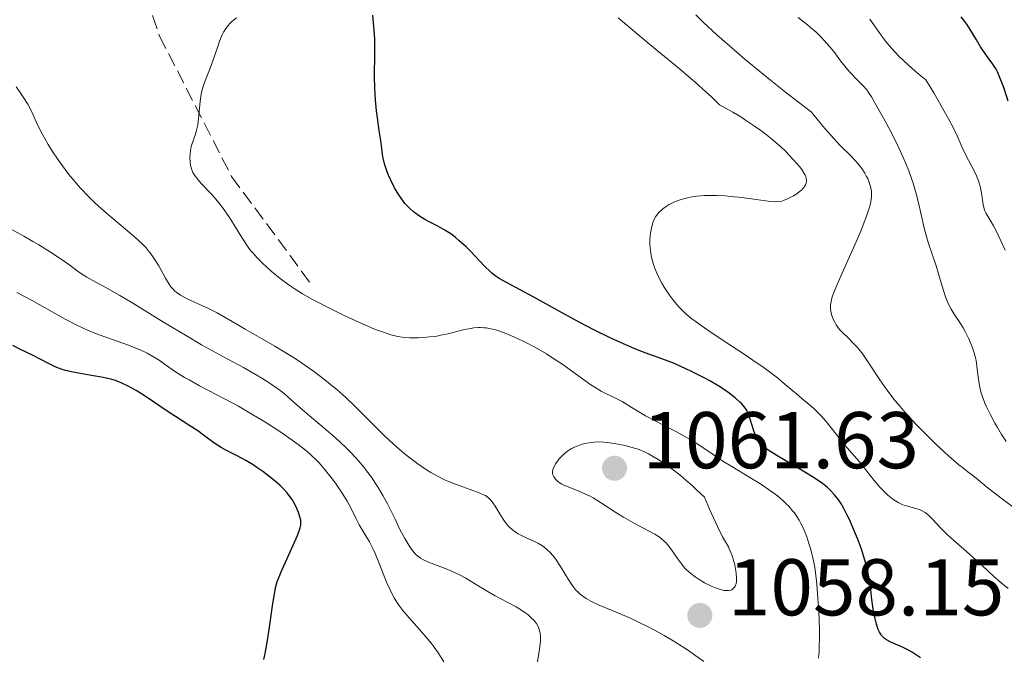
# Model space of a CAD drawing. Units: metres. Extents: x 658190 to 661647, y 4748760 to 4751152.
# Drawn here: x 658608 to 658731, y 4748935 to 4749015 of the extents above; entities that cross this region are included whole.
import ezdxf

# ---------------------------------------------------------------- set-up
doc = ezdxf.new("R2010")
doc.units = ezdxf.units.M
doc.header["$MEASUREMENT"] = 0
doc.linetypes.add('DGN Style 3', pattern=[2.435891, 1.739922, -0.695969])
for name, color, linetype, lineweight in [('Cota de punto acotado terreno', 7, 'Continuous', 0), ('Curva de nivel directora', 30, 'Continuous', 30), ('Curva de nivel intermedia', 30, 'Continuous', 0), ('Punto acotado terreno (símbolo)', 7, 'Continuous', 0), ('Senda', 7, 'DGN Style 3', 0)]:
    doc.layers.add(name, color=color, linetype=linetype, lineweight=lineweight)
doc.styles.add('Style-Arial', font='arial.ttf')

# ---------------------------------------------------------------- blocks, each defined once
blk = doc.blocks.new('5PATER')
at = {"layer": 'Punto acotado terreno (símbolo)', "linetype": 'Continuous', "lineweight": 0}
h = blk.add_hatch(color=51, dxfattribs=at)
edge = h.paths.add_edge_path()
edge.add_ellipse((0, 0), major_axis=(-0.11, -0.111), ratio=0.999422, start_angle=0, end_angle=360)

msp = doc.modelspace()

# ---------------------------------------------------------------- linework, layer by layer
at = {"layer": 'Curva de nivel directora', "color": 30, "linetype": 'Continuous', "lineweight": 30, "flags": 128}
for points, elevation in [([(658693.46, 4748970.11), (658691.92, 4748970.88), (658691.02, 4748971.31), (658689.49, 4748972), (658687.07, 4748972.87), (658685.6, 4748973.43), (658684.67, 4748973.81), (658682.95, 4748974.54), (658681.76, 4748975.07), (658679.64, 4748976.1), (658677.8, 4748977.06), (658674.8, 4748978.74), (658672.18, 4748980.19), (658668.74, 4748982), (658667.83, 4748982.52), (658667.45, 4748982.77), (658666.92, 4748983.18), (658666.66, 4748983.41), (658666.07, 4748983.99), (658665.38, 4748984.72), (658664.3, 4748985.86), (658663.73, 4748986.44), (658662.83, 4748987.27), (658662.38, 4748987.64), (658661.93, 4748987.98), (658661.05, 4748988.55), (658660.19, 4748989.03), (658659.1, 4748989.59), (658658.59, 4748989.87), (658657.93, 4748990.27), (658657.62, 4748990.49), (658657.16, 4748990.84), (658656.72, 4748991.22), (658656.51, 4748991.43), (658656.1, 4748991.88), (658655.9, 4748992.12), (658655.61, 4748992.51), (658655.33, 4748992.92), (658654.8, 4748993.82), (658654.33, 4748994.77), (658654.06, 4748995.39), (658653.89, 4748995.8), (658653.63, 4748996.56), (658653.52, 4748996.95), (658653.36, 4748997.67), (658653.25, 4748998.37), (658653.13, 4748999.38), (658653.06, 4748999.96), (658652.9, 4749000.97), (658652.67, 4749002.55), (658652.56, 4749003.42), (658652.42, 4749004.79), (658652.37, 4749005.5), (658652.34, 4749006.22), (658652.32, 4749007.68), (658652.36, 4749010.51), (658652.36, 4749011.78), (658652.34, 4749012.37), (658652.27, 4749013.45), (658652.11, 4749015.33)], 1050), ([(658731.31, 4749004.6), (658730.74, 4749006.3), (658730.23, 4749007.64), (658729.95, 4749008.27), (658729.78, 4749008.61), (658729.4, 4749009.2), (658728.92, 4749009.86), (658728.21, 4749010.83), (658727.85, 4749011.37), (658727.33, 4749012.26), (658726.57, 4749013.55), (658726.13, 4749014.22), (658725.91, 4749014.53), (658725.43, 4749015.13)], 1025), ([(658638.5, 4748935.03), (658638.66, 4748935.77), (658638.95, 4748937.39), (658639.21, 4748939.06), (658639.63, 4748942.04), (658639.86, 4748943.43), (658639.97, 4748943.99), (658640.19, 4748944.75), (658640.32, 4748945.13), (658640.65, 4748945.96), (658642.7, 4748950.5), (658642.97, 4748951.18), (658643.05, 4748951.45), (658643.12, 4748951.77), (658643.13, 4748951.91), (658643.13, 4748952.2), (658643.1, 4748952.39), (658643, 4748952.83), (658642.83, 4748953.36), (658642.71, 4748953.66), (658642.49, 4748954.15), (658642.21, 4748954.68), (658642.04, 4748954.96), (658641.64, 4748955.53), (658641.4, 4748955.82), (658641, 4748956.26), (658640.55, 4748956.71), (658640.22, 4748957.01), (658639.52, 4748957.6), (658638.4, 4748958.45), (658637.65, 4748958.96), (658637.16, 4748959.28), (658636.26, 4748959.83), (658635.81, 4748960.09), (658635.03, 4748960.5), (658633.78, 4748961.12), (658633.2, 4748961.44), (658632.29, 4748962.04), (658630.97, 4748963.01), (658630.26, 4748963.52), (658629.15, 4748964.26), (658627.51, 4748965.31), (658626.6, 4748965.9), (658623.59, 4748967.93), (658622.6, 4748968.55), (658622.13, 4748968.83), (658621.68, 4748969.07), (658620.82, 4748969.48), (658620, 4748969.8), (658619.44, 4748969.97), (658619.06, 4748970.07), (658618.26, 4748970.24), (658616.78, 4748970.49), (658615.42, 4748970.7), (658614.75, 4748970.83), (658613.79, 4748971.06), (658613.35, 4748971.19), (658612.5, 4748971.52), (658611.66, 4748971.91), (658609.74, 4748972.91), (658608.11, 4748973.73), (658607.2, 4748974.16)], 1075), ([(658720.36, 4748935.24), (658719.63, 4748935.75), (658719.26, 4748935.98), (658718.88, 4748936.19), (658718.11, 4748936.56), (658716.68, 4748937.19), (658716.11, 4748937.51), (658715.87, 4748937.68), (658715.74, 4748937.8), (658715.5, 4748938.05), (658715.4, 4748938.18), (658715.24, 4748938.46), (658715.1, 4748938.77), (658714.88, 4748939.45), (658714.59, 4748940.67), (658714.46, 4748941.37), (658714.3, 4748942.5), (658714.11, 4748944.18), (658713.97, 4748945.14), (658713.75, 4748946.22), (658713.6, 4748946.81), (658713.42, 4748947.44), (658712.99, 4748948.77), (658712.49, 4748950.12), (658712.14, 4748951), (658711.47, 4748952.56), (658711.24, 4748953.04), (658710.82, 4748953.87), (658710.42, 4748954.53), (658710.17, 4748954.9), (658709.66, 4748955.55), (658709.09, 4748956.16), (658708.76, 4748956.48), (658708.15, 4748956.97), (658707.37, 4748957.52), (658706.9, 4748957.82), (658705.2, 4748958.84), (658702.78, 4748960.24), (658701.77, 4748960.86), (658701.36, 4748961.13), (658700.73, 4748961.61), (658700.57, 4748961.76), (658700.3, 4748962.04), (658700.09, 4748962.33), (658699.98, 4748962.53), (658699.79, 4748962.95), (658699.51, 4748963.78), (658699.14, 4748964.98), (658698.95, 4748965.53), (658698.77, 4748965.95), (658698.66, 4748966.15), (658698.47, 4748966.44), (658698.1, 4748966.88), (658697.86, 4748967.12), (658697.26, 4748967.66), (658696.53, 4748968.24), (658696.07, 4748968.56), (658695.21, 4748969.12), (658694.12, 4748969.76), (658693.46, 4748970.11)], 1050)]:
    msp.add_lwpolyline(points, dxfattribs=dict(at, elevation=elevation))
at = {"layer": 'Curva de nivel intermedia', "color": 30, "linetype": 'Continuous', "lineweight": 0, "flags": 128}
for points, elevation in [([(658667.79, 4748975.99), (658667.38, 4748976.12), (658666.79, 4748976.26), (658666.22, 4748976.35), (658665.95, 4748976.38), (658665.53, 4748976.39), (658665.25, 4748976.39), (658664.69, 4748976.35), (658664.26, 4748976.29), (658663.35, 4748976.11), (658661.48, 4748975.64), (658660.55, 4748975.44), (658660.09, 4748975.35), (658659.19, 4748975.23), (658658.32, 4748975.15), (658657.77, 4748975.13), (658656.72, 4748975.13), (658656.07, 4748975.17), (658655.74, 4748975.2), (658655.22, 4748975.28), (658654.35, 4748975.49), (658653.28, 4748975.85), (658652.65, 4748976.09), (658651.94, 4748976.37), (658650.34, 4748977.07), (658648.62, 4748977.86), (658646.35, 4748978.98), (658645.31, 4748979.52), (658644.59, 4748979.9), (658643.34, 4748980.61), (658642.28, 4748981.27), (658641.65, 4748981.69), (658640.54, 4748982.5), (658639.44, 4748983.41), (658638.78, 4748983.99), (658638.38, 4748984.37), (658637.68, 4748985.07), (658637.12, 4748985.7), (658636.86, 4748986.01), (658636.48, 4748986.53), (658635.85, 4748987.49), (658634.76, 4748989.25), (658634.13, 4748990.24), (658633.45, 4748991.22), (658633.09, 4748991.69), (658632.73, 4748992.14), (658632.01, 4748992.97), (658630.7, 4748994.37), (658630.18, 4748994.96), (658629.98, 4748995.22), (658629.67, 4748995.71), (658629.48, 4748996.16), (658629.39, 4748996.45), (658629.36, 4748996.64), (658629.31, 4748997.03), (658629.3, 4748997.65), (658629.32, 4748997.98), (658629.37, 4748998.47), (658629.47, 4748998.96), (658629.54, 4748999.2), (658629.78, 4748999.92), (658630.02, 4749000.61), (658630.13, 4749000.99), (658630.27, 4749001.66), (658630.32, 4749002.03), (658630.4, 4749002.84), (658630.56, 4749004.61), (658630.7, 4749005.48), (658630.8, 4749005.9), (658631.04, 4749006.69), (658631.33, 4749007.46), (658631.74, 4749008.5), (658631.95, 4749009.04), (658632.4, 4749010.36), (658632.8, 4749011.53), (658633, 4749012.09), (658633.32, 4749012.86), (658633.49, 4749013.19), (658633.86, 4749013.78), (658634.25, 4749014.27), (658634.52, 4749014.54), (658634.72, 4749014.7), (658635.12, 4749014.98)], 1055), ([(658687.54, 4748983.11), (658687.22, 4748983.89), (658687.08, 4748984.27), (658686.91, 4748984.83), (658686.79, 4748985.37), (658686.73, 4748985.72), (658686.65, 4748986.38), (658686.63, 4748986.7), (658686.64, 4748987.29), (658686.67, 4748987.84), (658686.72, 4748988.18), (658686.82, 4748988.78), (658687.01, 4748989.51), (658687.12, 4748989.81), (658687.32, 4748990.2), (658687.44, 4748990.38), (658687.73, 4748990.73), (658688.06, 4748991.03), (658688.24, 4748991.18), (658688.54, 4748991.4), (658689.05, 4748991.72), (658689.63, 4748992.01), (658689.93, 4748992.14), (658690.51, 4748992.36), (658690.81, 4748992.45), (658691.3, 4748992.57), (658692.08, 4748992.72), (658692.95, 4748992.82), (658693.42, 4748992.84), (658693.91, 4748992.86), (658694.94, 4748992.85), (658696.01, 4748992.8), (658696.73, 4748992.75), (658698.11, 4748992.62), (658701.68, 4748992.12), (658702.35, 4748992.08), (658702.65, 4748992.09), (658703.08, 4748992.17), (658703.3, 4748992.24), (658703.79, 4748992.43), (658704.29, 4748992.68), (658704.55, 4748992.83), (658704.93, 4748993.08), (658705.3, 4748993.35), (658705.47, 4748993.5), (658705.77, 4748993.8), (658705.89, 4748993.96), (658706.04, 4748994.2), (658706.12, 4748994.42), (658706.15, 4748994.53), (658706.16, 4748994.71), (658706.13, 4748994.98), (658706.06, 4748995.24), (658706, 4748995.38), (658705.88, 4748995.6), (658705.57, 4748996.09), (658705.28, 4748996.46), (658704.54, 4748997.32), (658703.53, 4748998.37), (658702.91, 4748998.96), (658701.8, 4748999.91), (658700.94, 4749000.6), (658700.46, 4749000.95), (658699.69, 4749001.5), (658698.56, 4749002.26), (658697.95, 4749002.65), (658696.96, 4749003.24), (658695.32, 4749004.16), (658694.3, 4749005.14), (658693.62, 4749005.77), (658692.27, 4749006.99), (658690.27, 4749008.7), (658686.64, 4749011.67), (658682.66, 4749014.98)], 1045), ([(658726.26, 4748958.44), (658725.58, 4748958.95), (658725.16, 4748959.28), (658723.88, 4748960.38), (658722.25, 4748961.9), (658721.32, 4748962.81), (658719.87, 4748964.28), (658718.46, 4748965.8), (658717.81, 4748966.55), (658717.21, 4748967.28), (658716.16, 4748968.65), (658715.29, 4748969.9), (658713.94, 4748971.97), (658713.16, 4748973.09), (658712.71, 4748973.67), (658712.43, 4748974), (658711.9, 4748974.56), (658711.33, 4748975.11), (658710.61, 4748975.81), (658710.28, 4748976.18), (658709.87, 4748976.75), (658709.69, 4748977.06), (658709.45, 4748977.53), (658709.28, 4748978.01), (658709.21, 4748978.25), (658709.14, 4748978.67), (658709.13, 4748978.89), (658709.15, 4748979.24), (658709.27, 4748979.86), (658709.37, 4748980.22), (658709.67, 4748981.07), (658710.38, 4748982.73), (658712.18, 4748986.71), (658712.91, 4748988.41), (658713.23, 4748989.2), (658713.64, 4748990.3), (658713.95, 4748991.26), (658714.07, 4748991.7), (658714.16, 4748992.09), (658714.2, 4748992.33), (658714.25, 4748992.78), (658714.26, 4748992.99), (658714.25, 4748993.38), (658714.19, 4748993.75), (658714.14, 4748993.99), (658713.98, 4748994.47), (658713.78, 4748994.97), (658713.65, 4748995.23), (658713.44, 4748995.63), (658713.05, 4748996.24), (658712.56, 4748996.86), (658712.28, 4748997.17), (658711.62, 4748997.82), (658710.37, 4748999.07), (658709.51, 4748999.99), (658708.44, 4749001.2), (658707.82, 4749001.94), (658706.76, 4749003.22), (658703.54, 4749005.72), (658701.67, 4749007.21), (658700.53, 4749008.13), (658698.49, 4749009.82), (658697.16, 4749010.95), (658694.96, 4749012.89), (658693.26, 4749014.47), (658692.35, 4749015.35)], 1040), ([(658730.48, 4748963.09), (658729.96, 4748963.95), (658729.64, 4748964.51), (658729.09, 4748965.53), (658728.6, 4748966.52), (658728.4, 4748966.97), (658728.09, 4748967.76), (658727.93, 4748968.25), (658727.84, 4748968.56), (658727.7, 4748969.17), (658727.55, 4748970.21), (658727.4, 4748971.6), (658727.29, 4748972.28), (658727.22, 4748972.61), (658727.05, 4748973.26), (658726.84, 4748973.88), (658726.38, 4748974.99), (658725.94, 4748975.93), (658725.69, 4748976.37), (658725.27, 4748977.04), (658724.57, 4748978.09), (658724.19, 4748978.71), (658723.82, 4748979.41), (658723.65, 4748979.8), (658723.48, 4748980.22), (658723.18, 4748981.13), (658722.61, 4748983.1), (658722.31, 4748984.09), (658721.83, 4748985.54), (658721.38, 4748986.87), (658721.16, 4748987.59), (658720.84, 4748988.77), (658720.54, 4748990.1), (658720.08, 4748992.12), (658719.79, 4748993.22), (658719.45, 4748994.38), (658719.25, 4748994.98), (658718.92, 4748995.91), (658718.54, 4748996.86), (658718.26, 4748997.5), (658717.67, 4748998.79), (658716.74, 4749000.66), (658716.13, 4749001.81), (658715.06, 4749003.73), (658714.26, 4749005.13), (658713.88, 4749005.71), (658713.66, 4749006.01), (658713.21, 4749006.54), (658712.56, 4749007.2), (658711.57, 4749008.23), (658711.08, 4749008.78), (658710.41, 4749009.62), (658709.54, 4749010.78), (658709.07, 4749011.37), (658708.37, 4749012.18), (658707.98, 4749012.58), (658707.35, 4749013.2), (658706.66, 4749013.81), (658706.29, 4749014.12), (658705.1, 4749015.03)], 1035), ([(658730.93, 4748986.03), (658730.37, 4748987.19), (658729.76, 4748988.52), (658729.48, 4748989.08), (658729.05, 4748989.8), (658728.55, 4748990.62), (658728.36, 4748991.04), (658728.28, 4748991.25), (658728.17, 4748991.71), (658727.98, 4748993.17), (658727.85, 4748993.82), (658727.77, 4748994.16), (658727.6, 4748994.67), (658727.26, 4748995.5), (658726.78, 4748996.45), (658725.99, 4748997.95), (658725.56, 4748998.85), (658724.92, 4749000.29), (658724.47, 4749001.23), (658723.87, 4749002.4), (658723.49, 4749003.09), (658722.57, 4749004.71), (658722.01, 4749005.66), (658721.02, 4749007.28), (658720.21, 4749007.93), (658719.71, 4749008.34), (658718.83, 4749009.12), (658717.72, 4749010.18), (658717.12, 4749010.8), (658716.78, 4749011.19), (658716.18, 4749011.88), (658715.42, 4749012.87), (658714.55, 4749014.12), (658714.03, 4749014.84)], 1030), ([(658623.82, 4748986.32), (658623.37, 4748986.79), (658622.36, 4748987.73), (658621.25, 4748988.68), (658619.69, 4748989.98), (658618.91, 4748990.64), (658617.9, 4748991.54), (658617.41, 4748992), (658616.69, 4748992.7), (658615.66, 4748993.78), (658614.68, 4748994.91), (658614.21, 4748995.49), (658613.75, 4748996.09), (658612.88, 4748997.29), (658612.09, 4748998.47), (658611.63, 4748999.22), (658610.87, 4749000.54), (658610.31, 4749001.68), (658609.77, 4749002.9), (658609.46, 4749003.52), (658609.08, 4749004.22), (658608.47, 4749005.21), (658608.14, 4749005.7), (658607.65, 4749006.39)], 1060), ([(658609.72, 4748987.13), (658608.6, 4748987.78), (658605.52, 4748989.47)], 1065), ([(658672.61, 4748934.77), (658672.88, 4748936.34), (658672.97, 4748937.03), (658672.99, 4748937.34), (658673, 4748937.88), (658672.95, 4748938.35), (658672.89, 4748938.62), (658672.73, 4748939.08), (658672.49, 4748939.52), (658672.3, 4748939.78), (658672.15, 4748939.95), (658671.81, 4748940.28), (658671.41, 4748940.63), (658671.17, 4748940.82), (658670.75, 4748941.11), (658669.96, 4748941.59), (658668.94, 4748942.13), (658667.36, 4748942.96), (658666.54, 4748943.42), (658665.32, 4748944.17), (658664.23, 4748944.85), (658663.67, 4748945.18), (658662.8, 4748945.64), (658662.35, 4748945.86), (658661.44, 4748946.25), (658659.02, 4748947.19), (658658.31, 4748947.51), (658658.03, 4748947.67), (658657.66, 4748947.94), (658657.5, 4748948.09), (658657.17, 4748948.46), (658656.7, 4748949.1), (658656.45, 4748949.48), (658656.07, 4748950.13), (658655.47, 4748951.25), (658654.86, 4748952.52), (658654.26, 4748953.77), (658653.92, 4748954.44), (658653.35, 4748955.49), (658652.77, 4748956.48), (658652.44, 4748956.99), (658651.91, 4748957.77), (658651.32, 4748958.57), (658651, 4748958.97), (658650.31, 4748959.79), (658649.94, 4748960.2), (658649.36, 4748960.83), (658648.73, 4748961.45), (658647.39, 4748962.69), (658646.03, 4748963.88), (658643.6, 4748965.92), (658642.32, 4748967.04), (658641.03, 4748968.17), (658640.37, 4748968.68), (658639.19, 4748969.51), (658638.24, 4748970.1), (658637.55, 4748970.52), (658635.98, 4748971.41), (658633.95, 4748972.52), (658630.75, 4748974.27), (658628.94, 4748975.32), (658625.99, 4748977.09), (658622.18, 4748979.43), (658620.57, 4748980.4), (658618.74, 4748981.43), (658617.09, 4748982.31), (658616.44, 4748982.67), (658615.53, 4748983.28), (658614.19, 4748984.26), (658613.38, 4748984.84), (658611.92, 4748985.79), (658610.47, 4748986.69), (658609.72, 4748987.13)], 1065), ([(658693.37, 4748934.79), (658692.24, 4748935.6), (658691.43, 4748936.16), (658689.72, 4748937.25), (658688.4, 4748938.03), (658687.74, 4748938.4), (658686.43, 4748939.1), (658685.13, 4748939.74), (658684.29, 4748940.14), (658682.63, 4748940.86), (658680.32, 4748941.83), (658679.29, 4748942.31), (658678.67, 4748942.66), (658678.39, 4748942.85), (658677.99, 4748943.15), (658677.63, 4748943.47), (658677.41, 4748943.69), (658677.02, 4748944.17), (658676.51, 4748944.92), (658675.63, 4748946.42), (658675.03, 4748947.34), (658674.72, 4748947.76), (658674.23, 4748948.32), (658673.74, 4748948.8), (658673.49, 4748949.01), (658673.24, 4748949.19), (658672.74, 4748949.49), (658672.24, 4748949.74), (658671.59, 4748950.02), (658671.28, 4748950.15), (658670.62, 4748950.48), (658670.21, 4748950.72), (658669.96, 4748950.88), (658669.51, 4748951.2), (658669.13, 4748951.53), (658668.96, 4748951.7), (658668.71, 4748951.98), (658668.34, 4748952.51), (658667.92, 4748953.18), (658667.35, 4748954.13), (658667.07, 4748954.56), (658666.83, 4748954.87), (658666.7, 4748955.01), (658666.5, 4748955.2), (658666.13, 4748955.46), (658665.9, 4748955.58), (658665.34, 4748955.83), (658664.21, 4748956.24), (658662.38, 4748956.88), (658661.45, 4748957.25), (658661.01, 4748957.45), (658660.16, 4748957.88), (658659.33, 4748958.35), (658658.79, 4748958.69), (658657.7, 4748959.44), (658656.56, 4748960.3), (658655.97, 4748960.77), (658655.05, 4748961.55), (658654.1, 4748962.4), (658653.61, 4748962.87), (658652.09, 4748964.38), (658649.89, 4748966.58), (658648.71, 4748967.7), (658647.6, 4748968.68), (658647.02, 4748969.16), (658646.13, 4748969.89), (658644.71, 4748970.96), (658643.2, 4748972.02), (658642.4, 4748972.54), (658641.58, 4748973.06), (658639.89, 4748974.08), (658638.22, 4748975.05), (658636.2, 4748976.19), (658635.34, 4748976.68), (658632.68, 4748978.23), (658631.62, 4748978.79), (658630.42, 4748979.33), (658629.32, 4748979.82), (658628.8, 4748980.07), (658628.11, 4748980.44), (658627.82, 4748980.63), (658627.64, 4748980.76), (658627.33, 4748981.03), (658627.19, 4748981.17), (658626.93, 4748981.47), (658626.69, 4748981.8), (658626.24, 4748982.57), (658625.43, 4748984.08), (658624.89, 4748984.94), (658624.46, 4748985.55), (658624.21, 4748985.85), (658623.82, 4748986.32)], 1060), ([(658731.3, 4748943.91), (658730.41, 4748944.58), (658729.47, 4748945.41), (658728.08, 4748946.71), (658727.32, 4748947.41), (658726.1, 4748948.48), (658724.47, 4748949.9), (658723.74, 4748950.57), (658722.82, 4748951.49), (658721.86, 4748952.51), (658721.47, 4748952.91), (658721.1, 4748953.22), (658720.93, 4748953.35), (658720.57, 4748953.57), (658720.32, 4748953.68), (658719.77, 4748953.87), (658718.75, 4748954.14), (658718.17, 4748954.33), (658717.56, 4748954.61), (658717.25, 4748954.8), (658716.93, 4748955.01), (658716.31, 4748955.52), (658715.69, 4748956.1), (658715.31, 4748956.52), (658714.59, 4748957.34), (658712.76, 4748959.68), (658712.14, 4748960.38), (658711.21, 4748961.42), (658710.69, 4748962.04), (658709.83, 4748963.14), (658708.6, 4748964.69), (658707.99, 4748965.39), (658707.69, 4748965.71), (658707.09, 4748966.28), (658706.48, 4748966.81), (658705.61, 4748967.53), (658705.14, 4748967.92), (658703.51, 4748969.31), (658702.52, 4748970.12), (658701.36, 4748971.02), (658700.71, 4748971.49), (658700.02, 4748971.98), (658698.51, 4748973), (658695.4, 4748975.04), (658693.98, 4748975.98), (658692.88, 4748976.74), (658692.39, 4748977.1), (658691.7, 4748977.63), (658691.07, 4748978.17), (658690.78, 4748978.44), (658690.22, 4748979), (658689.95, 4748979.3), (658689.56, 4748979.78), (658689.06, 4748980.45), (658688.42, 4748981.43), (658688.13, 4748981.94), (658687.72, 4748982.72), (658687.54, 4748983.11)], 1045), ([(658660.94, 4748934.77), (658660.31, 4748935.75), (658659.65, 4748936.69), (658659.18, 4748937.29), (658658.2, 4748938.46), (658656.61, 4748940.22), (658655.83, 4748941.16), (658655.33, 4748941.83), (658655.1, 4748942.19), (658654.76, 4748942.74), (658654.44, 4748943.33), (658654.24, 4748943.74), (658653.86, 4748944.58), (658653.51, 4748945.43), (658652.85, 4748947.11), (658652.38, 4748948.26), (658652.14, 4748948.78), (658651.67, 4748949.7), (658650.4, 4748951.84), (658649.94, 4748952.74), (658649.3, 4748954.03), (658648.88, 4748954.78), (658648.35, 4748955.64), (658647.51, 4748956.88), (658647.06, 4748957.5), (658646.37, 4748958.4), (658646.04, 4748958.81), (658645.39, 4748959.55), (658645.06, 4748959.89), (658644.37, 4748960.55), (658643.85, 4748960.99), (658642.61, 4748961.94), (658641.03, 4748963.07), (658640.12, 4748963.69), (658638.63, 4748964.65), (658637.03, 4748965.63), (658636.2, 4748966.11), (658635.36, 4748966.59), (658633.67, 4748967.5), (658630.5, 4748969.15), (658629.18, 4748969.87), (658628.61, 4748970.2), (658627.64, 4748970.81), (658626.13, 4748971.86), (658625.45, 4748972.33), (658624.48, 4748972.92), (658623.96, 4748973.2), (658623.1, 4748973.61), (658622.15, 4748974.01), (658621.63, 4748974.21), (658617.98, 4748975.5), (658616.6, 4748976.05), (658615.9, 4748976.36), (658615.18, 4748976.7), (658613.74, 4748977.45), (658609.54, 4748979.81), (658607.7, 4748980.79)], 1070), ([(658707.66, 4748935.19), (658707.72, 4748936.02), (658707.75, 4748936.6), (658707.77, 4748937.83), (658707.77, 4748938.57), (658707.72, 4748940.11), (658707.64, 4748941.66), (658707.57, 4748942.66), (658707.43, 4748944.45), (658707.27, 4748945.88), (658707.19, 4748946.49), (658707.04, 4748947.32), (658706.74, 4748948.57), (658706.37, 4748949.8), (658706.14, 4748950.45), (658705.73, 4748951.43), (658705.41, 4748952.07), (658705.24, 4748952.39), (658704.95, 4748952.85), (658704.64, 4748953.3), (658704.42, 4748953.58), (658703.94, 4748954.14), (658703.68, 4748954.4), (658703.13, 4748954.93), (658702.52, 4748955.44), (658702.08, 4748955.78), (658701.12, 4748956.45), (658700.54, 4748956.84), (658699.3, 4748957.6), (658696.83, 4748959.07), (658695.74, 4748959.74), (658694.4, 4748960.65), (658692.75, 4748961.78), (658691.77, 4748962.39), (658691.21, 4748962.71), (658689.95, 4748963.39), (658687.3, 4748964.77), (658686.09, 4748965.42), (658684.61, 4748966.28), (658683.16, 4748967.17), (658682.58, 4748967.5), (658681.77, 4748967.88), (658681, 4748968.24), (658680.55, 4748968.48), (658679.76, 4748968.96), (658679.29, 4748969.27), (658678.23, 4748970.01), (658675.76, 4748971.78), (658674.42, 4748972.68), (658673.74, 4748973.11), (658672.38, 4748973.9), (658671.07, 4748974.6), (658670.23, 4748975), (658669.69, 4748975.25), (658668.69, 4748975.67), (658667.79, 4748975.99)], 1055), ([(658680.26, 4748962.15), (658679.64, 4748962.13), (658679.32, 4748962.09), (658678.76, 4748962), (658678.48, 4748961.94), (658678.06, 4748961.82), (658677.45, 4748961.6), (658676.88, 4748961.33), (658676.62, 4748961.18), (658676.37, 4748961.01), (658675.91, 4748960.64), (658675.52, 4748960.25), (658675.29, 4748959.99), (658674.92, 4748959.48), (658674.66, 4748959.02), (658674.58, 4748958.81), (658674.51, 4748958.51), (658674.51, 4748958.21), (658674.54, 4748958.07), (658674.64, 4748957.81), (658674.72, 4748957.69), (658674.87, 4748957.5), (658675.17, 4748957.22), (658675.57, 4748956.95), (658675.82, 4748956.82), (658676.72, 4748956.45), (658677.69, 4748956.06), (658678.23, 4748955.83), (658679.09, 4748955.42), (658679.54, 4748955.17), (658680.46, 4748954.61), (658682.38, 4748953.37), (658683.36, 4748952.76), (658684.81, 4748951.95), (658686.53, 4748951.05), (658687.23, 4748950.66), (658687.79, 4748950.31), (658688.02, 4748950.14), (658688.43, 4748949.8), (658688.66, 4748949.56), (658689.11, 4748948.99), (658690.27, 4748947.32), (658690.72, 4748946.74), (658690.96, 4748946.47), (658691.2, 4748946.22), (658691.72, 4748945.75), (658692.27, 4748945.33), (658692.65, 4748945.08), (658693.45, 4748944.61), (658694.29, 4748944.19), (658694.7, 4748944.01), (658695.31, 4748943.79), (658695.86, 4748943.66), (658696.11, 4748943.62), (658696.34, 4748943.62), (658696.48, 4748943.63), (658696.73, 4748943.69), (658696.84, 4748943.74), (658697.03, 4748943.87), (658697.19, 4748944.04), (658697.27, 4748944.18), (658697.38, 4748944.5), (658697.42, 4748944.72), (658697.44, 4748945.2), (658697.4, 4748945.74), (658697.35, 4748946.11), (658697.21, 4748946.85), (658697.03, 4748947.56), (658696.92, 4748947.89), (658696.74, 4748948.38), (658696.53, 4748948.85), (658696.41, 4748949.08), (658695.69, 4748950.32), (658695.04, 4748951.63), (658694.06, 4748953.78), (658693.42, 4748955.26), (658692.46, 4748956.18), (658691.88, 4748956.73), (658690.83, 4748957.65), (658690.36, 4748958.04), (658689.53, 4748958.69), (658688.81, 4748959.21), (658687.68, 4748959.95), (658686.45, 4748960.67), (658685.94, 4748960.92), (658685.16, 4748961.24), (658684.24, 4748961.52), (658683.56, 4748961.69), (658682.18, 4748961.96), (658681.31, 4748962.08), (658680.89, 4748962.12), (658680.26, 4748962.15)], 1060), ([(658731.05, 4748962.21), (658730.48, 4748963.09)], 1035), ([(658732.18, 4748953.87), (658730.6, 4748955.03), (658728.81, 4748956.41), (658727.29, 4748957.65), (658726.74, 4748958.08), (658726.26, 4748958.44)], 1040)]:
    msp.add_lwpolyline(points, dxfattribs=dict(at, elevation=elevation))
at = {"layer": 'Senda', "color": 7, "linetype": 'DGN Style 3', "lineweight": 0}
msp.add_polyline3d([(658691.12, 4749099.8, 1045.65), (658688.61, 4749088.53, 1045.72), (658663.34, 4749070.23, 1045.72), (658635.72, 4749060.89, 1045.59), (658619.53, 4749056.65, 1050), (658613.24, 4749056.65, 1050.14), (658609.39, 4749055.04, 1050.97), (658608.87, 4749053.77, 1051.27), (658611.09, 4749048.06, 1052.06), (658616.44, 4749040.28, 1053.55), (658620.03, 4749029.15, 1055.46), (658625.5, 4749012.73, 1056.2), (658634.49, 4748995.23, 1054.43), (658644.53, 4748981.65, 1054.55)], dxfattribs=at)

# ---------------------------------------------------------------- block references
at = {"layer": 'Punto acotado terreno (símbolo)', "color": 7, "linetype": 'Continuous', "lineweight": 0, "xscale": 10, "yscale": 10, "zscale": 10}
for p in [(658682.22, 4748958.87, 1061.63), (658692.86, 4748940.54, 1058.15)]:
    msp.add_blockref('5PATER', p, dxfattribs=at)

# ---------------------------------------------------------------- texts
at = {"layer": 'Cota de punto acotado terreno', "color": 7, "linetype": 'Continuous', "lineweight": 0, "style": 'Style-Arial'}
for s, p in [('1061.63', (658685.72, 4748958.87, 1061.63)), ('1058.15', (658696.36, 4748940.54, 1058.15))]:
    msp.add_text(s, height=7, dxfattribs=at).set_placement(p)

doc.saveas('drawing.dxf')
